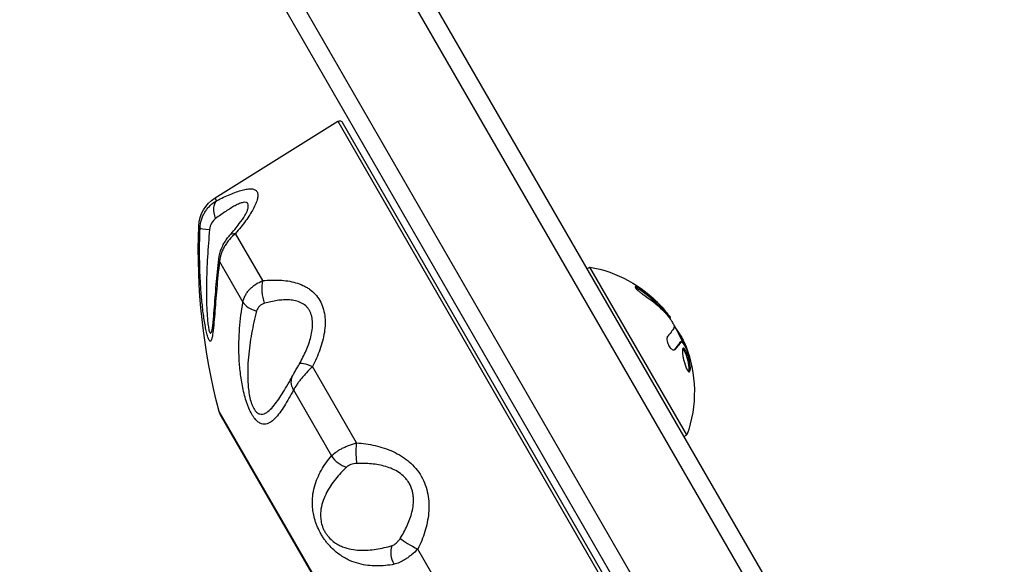
# Model space of a CAD drawing. Units: millimetres. Extents: x -7097 to 3755, y -3900 to 3684.
# Drawn here: x -1154 to -1012, y -1502 to -1423 of the extents above; entities that cross this region are included whole.
import ezdxf

# ---------------------------------------------------------------- set-up
doc = ezdxf.new("R2010")
doc.units = ezdxf.units.MM
doc.header["$LTSCALE"] = 20
doc.layers.add('2d', color=230, linetype='Continuous')

msp = doc.modelspace()

# ---------------------------------------------------------------- linework, layer by layer
at = {"layer": '2d'}
for p, q in [((-1013.04, -1566.45), (-1139.67, -1347.11)), ((-1137.5, -1345.86), (-1011.7, -1563.76)), ((-1025.16, -1573.45), (-1151.79, -1354.11)), ((-1028.15, -1573.26), (-1153.96, -1355.36)), ((-1125.73, -1449.09), (-1108, -1438.01)), ((-1108, -1438.01), (-1057.55, -1525.38)), ((-1057.35, -1524.69), (-1107.3, -1438.18)), ((-1125.5, -1449.48), (-1125.73, -1449.09)), ((-1128.07, -1453.12), (-1127.9, -1453.43)), ((-1118.83, -1461.03), (-1122.76, -1454.22)), ((-1125.1, -1458.27), (-1121.71, -1464.15)), ((-1072, -1459.31), (-1071.57, -1459.06)), ((-1057.57, -1483.31), (-1071.57, -1459.06)), ((-1116.44, -1460.96), (-1116.44, -1460.96)), ((-1064.21, -1462.27), (-1064.38, -1462.37)), ((-1061.52, -1464.49), (-1061.69, -1464.59)), ((-1060.94, -1465.13), (-1061.11, -1465.23)), ((-1060.68, -1465.52), (-1060.78, -1465.58)), ((-1060.6, -1465.61), (-1060.64, -1465.64)), ((-1060.19, -1466.08), (-1060.23, -1466.1)), ((-1059.94, -1466.41), (-1060.01, -1466.45)), ((-1059.96, -1466.54), (-1059.99, -1466.55)), ((-1059.03, -1468.08), (-1059.08, -1468.11)), ((-1058.39, -1469.84), (-1058.57, -1469.94)), ((-1058.4, -1469.85), (-1058.57, -1469.95)), ((-1058.15, -1469.61), (-1058.28, -1469.68)), ((-1058, -1470.78), (-1058.16, -1470.87)), ((-1057.84, -1470.2), (-1057.85, -1470.2)), ((-1057.84, -1470.21), (-1057.85, -1470.21)), ((-1057.79, -1470.49), (-1057.83, -1470.51)), ((-1110.6, -1471.06), (-1110.6, -1471.06)), ((-1059.27, -1470.96), (-1059.39, -1471.03)), ((-1105.3, -1484.47), (-1111.66, -1473.45)), ((-1122.09, -1474.22), (-1122.09, -1474.22)), ((-1114.39, -1476.82), (-1108.9, -1486.33)), ((-1102.41, -1519.27), (-1125.13, -1479.92)), ((-1124.83, -1480.65), (-1102.89, -1518.64)), ((-1058, -1483.56), (-1057.57, -1483.31)), ((-1078.97, -1530.07), (-1096.44, -1499.81))]:
    msp.add_line(p, q, dxfattribs=at)
at = {"layer": '2d', "extrusion": (0, 0, -1)}
for centre, radius, start, end in [((1107.73, -1438.43), 0.5, 58, 150), ((1123.08, -1453.33), 5, 2.3455, 58), ((1038.15, -1456.8), 90, 345.1199, 2.3455), ((1074.81, -1477.1), 18.33, 100.1905, 137.1069), ((1074.99, -1477.2), 18.33, 137.2104, 139.5233), ((1074.81, -1477.1), 18.33, 137.3379, 144.0003), ((1074.99, -1477.2), 18.33, 148.1497, 157.5555), ((1074.81, -1477.1), 18.33, 158.1222, 199.8095), ((1074.99, -1477.2), 18.33, 161.2148, 161.2159), ((1074.99, -1477.2), 18.33, 167.6258, 167.6316), ((1122.23, -1479.15), 3, 330, 345.1199)]:
    msp.add_arc(centre, radius, start, end, dxfattribs=at)
for centre, major_axis, ratio, start_param, end_param in [((-1123.92, -1452), (-1.36, 2.67), 0.53875, -1.325019, -0.160368), ((-1121.35, -1456.45), (-2.25, 1.99), 0.461448, 0, 0.562658), ((-1122.2, -1458.22), (-2.98, 0.34), 0.436594, -0.292518, 0.000003), ((-1117.65, -1462.86), (-0.38, 2.98), 0.410268, 4.258889, 5.42354), ((-1074.62, -1477.44), (15.85, 9.15), 0.891008, -0.424235, -0.202338), ((-1074.59, -1477.48), (15.82, 9.14), 0.951057, 0.100405, 0.243095), ((-1074.64, -1477.41), (15.82, 9.13), 0.969739, 0.201333, 0.323938), ((-1110.92, -1474.52), (-2.62, 1.47), 0.207888, 0.004358, 1.169009), ((-1074.81, -1477.51), (12.89, 12.89), 0.973738, 0.562867, 0.562968), ((-1111.85, -1476.14), (-2.64, 1.43), 0.778458, -0.882823, 0.000002), ((-1104.94, -1484.88), (0.1, 3), 0.125078, 3.680641, 4.845292), ((-1097.81, -1500.47), (-0.54, 2.95), 0.822977, 4.32131, 5.261948)]:
    msp.add_ellipse(centre, major_axis=major_axis, ratio=ratio, start_param=start_param, end_param=end_param, dxfattribs=at)
at = {"layer": '2d'}
for centre, major_axis, ratio, start_param, end_param in [((-1124.9, -1453.54), (-3, 0.13), 0.072034, 0.065368, 1.006006), ((-1118.92, -1463.9), (-2.96, 0.52), 0.553147, 0.453315, 1.393953), ((-1075.39, -1476.1), (15.82, 9.14), 0.587785, 0.100405, 0.149717), ((-1074.24, -1478.1), (15.82, 9.14), 0.587785, 0.100405, 0.126174), ((-1106.55, -1485.33), (-2.29, 1.94), 0.822977, 1.179717, 2.120355), ((-1096.61, -1499.3), (-2.65, 1.41), 0.125078, 0.539048, 1.703699)]:
    msp.add_ellipse(centre, major_axis=major_axis, ratio=ratio, start_param=start_param, end_param=end_param, dxfattribs=at)
for points, knots in [([(-1125.5, -1449.48), (-1124.82, -1449.14), (-1124.17, -1448.83), (-1123.24, -1448.44), (-1122.94, -1448.32), (-1122.36, -1448.11), (-1122.08, -1448.02), (-1121.56, -1447.88), (-1121.31, -1447.82), (-1120.97, -1447.78), (-1120.86, -1447.77), (-1120.65, -1447.76), (-1120.55, -1447.76), (-1120.27, -1447.78), (-1120.11, -1447.82), (-1119.85, -1447.96), (-1119.74, -1448.06), (-1119.6, -1448.3), (-1119.56, -1448.45), (-1119.54, -1448.8), (-1119.57, -1449), (-1119.67, -1449.43), (-1119.75, -1449.66), (-1119.95, -1450.16), (-1120.08, -1450.42), (-1120.52, -1451.23), (-1120.89, -1451.8), (-1121.54, -1452.7), (-1121.77, -1453), (-1122.25, -1453.61), (-1122.5, -1453.91), (-1122.76, -1454.22)], [0, 0, 0, 0, 0.0027366, 0.0027366, 0.00410491, 0.00410491, 0.00547321, 0.00547321, 0.00684151, 0.00684151, 0.00752566, 0.00752566, 0.00820981, 0.00820981, 0.00957812, 0.00957812, 0.01094642, 0.01094642, 0.01231472, 0.01231472, 0.01368302, 0.01368302, 0.01505133, 0.01505133, 0.01641963, 0.01641963, 0.01915623, 0.01915623, 0.02052454, 0.02052454, 0.02189284, 0.02189284, 0.02189284, 0.02189284]), ([(-1127.9, -1453.43), (-1127.88, -1453.02), (-1127.81, -1452.62), (-1127.63, -1452.04), (-1127.56, -1451.84), (-1127.39, -1451.48), (-1127.3, -1451.3), (-1127.09, -1450.96), (-1126.98, -1450.79), (-1126.73, -1450.48), (-1126.59, -1450.33), (-1126.16, -1449.92), (-1125.84, -1449.68), (-1125.5, -1449.48)], [0, 0, 0, 0, 0.001222738, 0.001222738, 0.001834106, 0.001834106, 0.002445475, 0.002445475, 0.003056844, 0.003056844, 0.003668213, 0.003668213, 0.00489095, 0.00489095, 0.00489095, 0.00489095]), ([(-1121.03, -1450.81), (-1121, -1450.72), (-1120.98, -1450.64), (-1120.95, -1450.46), (-1120.93, -1450.37), (-1120.92, -1450.14), (-1120.95, -1450.01), (-1121.03, -1449.86), (-1121.07, -1449.82), (-1121.16, -1449.76), (-1121.21, -1449.74), (-1121.38, -1449.7), (-1121.52, -1449.71), (-1121.85, -1449.77), (-1122.03, -1449.83), (-1122.41, -1449.99), (-1122.62, -1450.09), (-1123.05, -1450.32), (-1123.27, -1450.45), (-1123.72, -1450.73), (-1123.95, -1450.88), (-1124.66, -1451.35), (-1125.15, -1451.69), (-1125.65, -1452.06)], [0.00653614, 0.00653614, 0.00653614, 0.00653614, 0.00701717, 0.00701717, 0.00755695, 0.00755695, 0.00863652, 0.00863652, 0.0091763, 0.0091763, 0.00971608, 0.00971608, 0.01079565, 0.01079565, 0.01187521, 0.01187521, 0.01295478, 0.01295478, 0.01403434, 0.01403434, 0.01511391, 0.01511391, 0.01727304, 0.01727304, 0.01727304, 0.01727304]), ([(-1123.6, -1454.47), (-1123.09, -1453.9), (-1122.63, -1453.33), (-1121.91, -1452.37), (-1121.64, -1451.97), (-1121.31, -1451.42), (-1121.22, -1451.25), (-1121.08, -1450.95), (-1121.04, -1450.84), (-1121.03, -1450.81)], [0, 0, 0, 0, 0.2618484, 0.2618484, 0.4677842, 0.4677842, 0.5805444, 0.5805444, 0.7013112, 0.7013112, 0.7013112, 0.7013112]), ([(-1125.65, -1452.06), (-1125.88, -1452.23), (-1126.08, -1452.46), (-1126.38, -1453.01), (-1126.48, -1453.33), (-1126.52, -1453.65)], [0, 0, 0, 0, 0.000994885, 0.000994885, 0.00198977, 0.00198977, 0.00198977, 0.00198977]), ([(-1125.1, -1458.27), (-1125.25, -1459.62), (-1125.38, -1460.93), (-1125.55, -1462.84), (-1125.6, -1463.46), (-1125.7, -1464.68), (-1125.74, -1465.28), (-1125.83, -1466.42), (-1125.88, -1466.96), (-1125.97, -1467.97), (-1126.02, -1468.42), (-1126.11, -1469), (-1126.14, -1469.17), (-1126.21, -1469.47), (-1126.25, -1469.58), (-1126.31, -1469.71), (-1126.33, -1469.74), (-1126.38, -1469.78), (-1126.4, -1469.79), (-1126.45, -1469.78), (-1126.48, -1469.77), (-1126.54, -1469.72), (-1126.56, -1469.68), (-1126.65, -1469.52), (-1126.71, -1469.37), (-1126.81, -1469.08), (-1126.84, -1468.97), (-1126.9, -1468.74), (-1126.93, -1468.62), (-1127.02, -1468.23), (-1127.08, -1467.94), (-1127.19, -1467.33), (-1127.25, -1467.01), (-1127.35, -1466.35), (-1127.4, -1466.01), (-1127.49, -1465.31), (-1127.53, -1464.95), (-1127.65, -1463.87), (-1127.71, -1463.14), (-1127.82, -1461.67), (-1127.87, -1460.93), (-1127.93, -1459.43), (-1127.95, -1458.68), (-1127.98, -1456.43), (-1127.96, -1454.93), (-1127.9, -1453.43)], [0, 0, 0, 0, 0.00449718, 0.00449718, 0.00674576, 0.00674576, 0.00899435, 0.00899435, 0.01124294, 0.01124294, 0.01349153, 0.01349153, 0.01461582, 0.01461582, 0.01574011, 0.01574011, 0.01630226, 0.01630226, 0.01686441, 0.01686441, 0.01742656, 0.01742656, 0.0179887, 0.0179887, 0.019113, 0.019113, 0.01967514, 0.01967514, 0.02023729, 0.02023729, 0.02136158, 0.02136158, 0.02248588, 0.02248588, 0.02361017, 0.02361017, 0.02473447, 0.02473447, 0.02698305, 0.02698305, 0.02923164, 0.02923164, 0.03148023, 0.03148023, 0.0359774, 0.0359774, 0.0359774, 0.0359774]), ([(-1126.52, -1453.65), (-1126.65, -1454.97), (-1126.75, -1456.28), (-1126.91, -1458.93), (-1126.96, -1460.26), (-1126.98, -1462.23), (-1126.98, -1462.89), (-1126.96, -1464.2), (-1126.94, -1464.86), (-1126.89, -1465.8), (-1126.87, -1466.12), (-1126.82, -1466.72), (-1126.79, -1467.02), (-1126.72, -1467.56), (-1126.69, -1467.81), (-1126.62, -1468.14), (-1126.6, -1468.23), (-1126.55, -1468.39), (-1126.52, -1468.46), (-1126.47, -1468.55), (-1126.44, -1468.58), (-1126.39, -1468.61), (-1126.37, -1468.6), (-1126.29, -1468.54), (-1126.24, -1468.44), (-1126.18, -1468.28), (-1126.17, -1468.24), (-1126.16, -1468.2)], [0, 0, 0, 0, 0.00397432, 0.00397432, 0.00794865, 0.00794865, 0.00993581, 0.00993581, 0.01192297, 0.01192297, 0.01291655, 0.01291655, 0.01391014, 0.01391014, 0.01490372, 0.01490372, 0.01540051, 0.01540051, 0.0158973, 0.0158973, 0.01639409, 0.01639409, 0.01689088, 0.01689088, 0.01788446, 0.01788446, 0.0181363, 0.0181363, 0.0181363, 0.0181363]), ([(-1125.18, -1457.88), (-1125.13, -1457.37), (-1124.99, -1456.86), (-1124.59, -1455.88), (-1124.32, -1455.41), (-1123.88, -1454.8), (-1123.74, -1454.63), (-1123.6, -1454.47)], [0, 0, 0, 0, 0.1568244, 0.1568244, 0.3162917, 0.3162917, 0.3849509, 0.3849509, 0.3849509, 0.3849509]), ([(-1122.76, -1454.22), (-1123.07, -1454.47), (-1123.37, -1454.76), (-1123.77, -1455.22), (-1123.9, -1455.38), (-1124.13, -1455.72), (-1124.24, -1455.89), (-1124.45, -1456.24), (-1124.54, -1456.41), (-1124.71, -1456.78), (-1124.78, -1456.97), (-1124.97, -1457.52), (-1125.06, -1457.9), (-1125.1, -1458.27)], [0, 0, 0, 0, 0.001224341, 0.001224341, 0.001836511, 0.001836511, 0.002448682, 0.002448682, 0.003060852, 0.003060852, 0.003673022, 0.003673022, 0.004897363, 0.004897363, 0.004897363, 0.004897363]), ([(-1126.16, -1468.21), (-1126.16, -1468.21), (-1126.16, -1468.21), (-1126.16, -1468.19), (-1126.15, -1468.15), (-1126.12, -1468.02), (-1126.11, -1467.9), (-1126.06, -1467.55), (-1126.03, -1467.28), (-1125.95, -1466.48), (-1125.9, -1465.89), (-1125.76, -1464.13), (-1125.67, -1462.88), (-1125.45, -1460.39), (-1125.33, -1459.14), (-1125.18, -1457.88)], [0.025405, 0.025405, 0.025405, 0.025405, 0.043295, 0.043295, 0.095919, 0.095919, 0.179408, 0.179408, 0.319668, 0.319668, 0.565604, 0.565604, 1.018767, 1.018767, 1.440963, 1.440963, 1.440963, 1.440963]), ([(-1118.83, -1461.03), (-1118, -1460.95), (-1117.19, -1460.92), (-1116, -1460.98), (-1115.61, -1461.02), (-1114.84, -1461.14), (-1114.46, -1461.22), (-1113.73, -1461.43), (-1113.38, -1461.56), (-1112.88, -1461.79), (-1112.71, -1461.88), (-1112.39, -1462.06), (-1112.23, -1462.16), (-1111.79, -1462.48), (-1111.51, -1462.72), (-1111.02, -1463.26), (-1110.79, -1463.56), (-1110.42, -1464.2), (-1110.27, -1464.55), (-1110.03, -1465.27), (-1109.95, -1465.66), (-1109.84, -1466.45), (-1109.82, -1466.85), (-1109.84, -1467.68), (-1109.88, -1468.1), (-1110.07, -1469.35), (-1110.29, -1470.18), (-1110.73, -1471.42), (-1110.89, -1471.83), (-1111.26, -1472.65), (-1111.45, -1473.05), (-1111.66, -1473.45)], [0, 0, 0, 0, 0.0027366, 0.0027366, 0.00410491, 0.00410491, 0.00547321, 0.00547321, 0.00684151, 0.00684151, 0.00752566, 0.00752566, 0.00820981, 0.00820981, 0.00957812, 0.00957812, 0.01094642, 0.01094642, 0.01231472, 0.01231472, 0.01368302, 0.01368302, 0.01505133, 0.01505133, 0.01641963, 0.01641963, 0.01915623, 0.01915623, 0.02052454, 0.02052454, 0.02189284, 0.02189284, 0.02189284, 0.02189284]), ([(-1121.71, -1464.15), (-1121.64, -1463.81), (-1121.53, -1463.49), (-1121.29, -1463.02), (-1121.2, -1462.87), (-1120.99, -1462.57), (-1120.87, -1462.43), (-1120.62, -1462.16), (-1120.49, -1462.03), (-1120.2, -1461.79), (-1120.04, -1461.67), (-1119.56, -1461.36), (-1119.2, -1461.18), (-1118.83, -1461.03)], [0, 0, 0, 0, 0.001222738, 0.001222738, 0.001834106, 0.001834106, 0.002445475, 0.002445475, 0.003056844, 0.003056844, 0.003668213, 0.003668213, 0.00489095, 0.00489095, 0.00489095, 0.00489095]), ([(-1064.21, -1462.27), (-1064.34, -1462.18), (-1064.47, -1462.1), (-1064.58, -1462.04), (-1064.7, -1461.98), (-1064.8, -1461.94), (-1064.88, -1461.91), (-1064.95, -1461.89), (-1065, -1461.89), (-1065.03, -1461.9), (-1065.05, -1461.92), (-1065.05, -1461.95), (-1065.03, -1461.99), (-1065.01, -1462.04), (-1064.97, -1462.09), (-1064.92, -1462.16), (-1064.86, -1462.22), (-1064.79, -1462.29), (-1064.71, -1462.37), (-1064.62, -1462.45), (-1064.52, -1462.54), (-1064.42, -1462.63), (-1064.3, -1462.72), (-1064.18, -1462.82), (-1064.05, -1462.91), (-1063.92, -1463.02), (-1063.78, -1463.12), (-1063.65, -1463.21), (-1063.61, -1463.23), (-1063.57, -1463.26), (-1063.52, -1463.29)], [0, 0, 0, 0, 0.120796, 0.120796, 0.120796, 0.242046, 0.242046, 0.242046, 0.356333, 0.356333, 0.356333, 0.459168, 0.459168, 0.459168, 0.553739, 0.553739, 0.553739, 0.646543, 0.646543, 0.646543, 0.743592, 0.743592, 0.743592, 0.848997, 0.848997, 0.848997, 0.964083, 0.964083, 0.964083, 1, 1, 1, 1]), ([(-1064.38, -1462.37), (-1064.52, -1462.28), (-1064.65, -1462.2), (-1064.86, -1462.09), (-1064.95, -1462.05), (-1065.01, -1462.02)], [0, 0, 0, 0, 0.125, 0.125, 0.2245286, 0.2245286, 0.2245286, 0.2245286]), ([(-1061.69, -1464.59), (-1061.74, -1464.54), (-1061.81, -1464.46), (-1061.9, -1464.37), (-1061.94, -1464.33), (-1061.97, -1464.31), (-1061.98, -1464.29), (-1062.04, -1464.23), (-1062.12, -1464.16), (-1062.21, -1464.07), (-1062.25, -1464.03), (-1062.28, -1464.01), (-1062.29, -1463.99), (-1062.36, -1463.93), (-1062.44, -1463.86), (-1062.53, -1463.77), (-1062.57, -1463.74), (-1062.6, -1463.71), (-1062.62, -1463.7), (-1062.68, -1463.64), (-1062.76, -1463.57), (-1062.86, -1463.49), (-1062.91, -1463.45), (-1062.93, -1463.43), (-1062.95, -1463.42), (-1063.02, -1463.36), (-1063.1, -1463.29), (-1063.2, -1463.21), (-1063.25, -1463.18), (-1063.28, -1463.15), (-1063.29, -1463.14), (-1063.36, -1463.09), (-1063.45, -1463.02), (-1063.55, -1462.94), (-1063.59, -1462.91), (-1063.62, -1462.89), (-1063.64, -1462.88), (-1063.88, -1462.7), (-1064.12, -1462.54), (-1064.38, -1462.37)], [0, 0, 0, 0, 0.0625, 0.09375, 0.109375, 0.109375, 0.125, 0.125, 0.1875, 0.21875, 0.234375, 0.234375, 0.25, 0.25, 0.3125, 0.34375, 0.359375, 0.359375, 0.375, 0.375, 0.4375, 0.46875, 0.484375, 0.484375, 0.5, 0.5, 0.5625, 0.59375, 0.609375, 0.609375, 0.625, 0.625, 0.6875, 0.71875, 0.734375, 0.734375, 0.75, 0.75, 1, 1, 1, 1]), ([(-1113.53, -1473.05), (-1113.18, -1472.42), (-1112.86, -1471.78), (-1112.3, -1470.47), (-1112.06, -1469.81), (-1111.81, -1468.8), (-1111.74, -1468.46), (-1111.65, -1467.78), (-1111.63, -1467.45), (-1111.65, -1466.96), (-1111.66, -1466.79), (-1111.7, -1466.47), (-1111.73, -1466.32), (-1111.84, -1465.87), (-1111.95, -1465.59), (-1112.17, -1465.21), (-1112.26, -1465.09), (-1112.44, -1464.86), (-1112.53, -1464.76), (-1112.84, -1464.49), (-1113.07, -1464.34), (-1113.58, -1464.09), (-1113.85, -1464), (-1114.4, -1463.88), (-1114.68, -1463.84), (-1115.26, -1463.8), (-1115.56, -1463.8), (-1116.16, -1463.83), (-1116.46, -1463.86), (-1117.36, -1463.99), (-1117.97, -1464.13), (-1118.58, -1464.3)], [0, 0, 0, 0, 0.00215913, 0.00215913, 0.00431826, 0.00431826, 0.00539782, 0.00539782, 0.00647739, 0.00647739, 0.00701717, 0.00701717, 0.00755695, 0.00755695, 0.00863652, 0.00863652, 0.0091763, 0.0091763, 0.00971608, 0.00971608, 0.01079565, 0.01079565, 0.01187521, 0.01187521, 0.01295478, 0.01295478, 0.01403434, 0.01403434, 0.01511391, 0.01511391, 0.01727304, 0.01727304, 0.01727304, 0.01727304]), ([(-1114.39, -1476.82), (-1114.84, -1477.66), (-1115.28, -1478.43), (-1115.94, -1479.48), (-1116.16, -1479.81), (-1116.61, -1480.41), (-1116.84, -1480.69), (-1117.31, -1481.17), (-1117.55, -1481.38), (-1118.06, -1481.67), (-1118.32, -1481.76), (-1118.73, -1481.77), (-1118.88, -1481.75), (-1119.17, -1481.65), (-1119.32, -1481.58), (-1119.56, -1481.41), (-1119.63, -1481.34), (-1119.79, -1481.19), (-1119.87, -1481.1), (-1120.03, -1480.92), (-1120.11, -1480.81), (-1120.26, -1480.58), (-1120.34, -1480.46), (-1120.57, -1480.06), (-1120.72, -1479.76), (-1120.92, -1479.27), (-1120.99, -1479.11), (-1121.11, -1478.76), (-1121.17, -1478.59), (-1121.35, -1478.06), (-1121.45, -1477.7), (-1121.63, -1476.96), (-1121.71, -1476.59), (-1121.86, -1475.86), (-1121.92, -1475.5), (-1122.03, -1474.77), (-1122.07, -1474.4), (-1122.19, -1473.33), (-1122.24, -1472.63), (-1122.29, -1471.26), (-1122.29, -1470.58), (-1122.27, -1469.24), (-1122.23, -1468.58), (-1122.09, -1466.64), (-1121.92, -1465.38), (-1121.71, -1464.15)], [0, 0, 0, 0, 0.00449718, 0.00449718, 0.00674576, 0.00674576, 0.00899435, 0.00899435, 0.01124294, 0.01124294, 0.01349153, 0.01349153, 0.01461582, 0.01461582, 0.01574011, 0.01574011, 0.01630226, 0.01630226, 0.01686441, 0.01686441, 0.01742656, 0.01742656, 0.0179887, 0.0179887, 0.019113, 0.019113, 0.01967514, 0.01967514, 0.02023729, 0.02023729, 0.02136158, 0.02136158, 0.02248588, 0.02248588, 0.02361017, 0.02361017, 0.02473447, 0.02473447, 0.02698305, 0.02698305, 0.02923164, 0.02923164, 0.03148023, 0.03148023, 0.0359774, 0.0359774, 0.0359774, 0.0359774]), ([(-1118.58, -1464.3), (-1118.87, -1464.38), (-1119.12, -1464.53), (-1119.51, -1464.91), (-1119.66, -1465.15), (-1119.73, -1465.41)], [0, 0, 0, 0, 0.000994885, 0.000994885, 0.00198977, 0.00198977, 0.00198977, 0.00198977]), ([(-1060.68, -1465.52), (-1060.67, -1465.51), (-1060.68, -1465.5), (-1060.69, -1465.47), (-1060.71, -1465.44), (-1060.74, -1465.39), (-1060.79, -1465.33), (-1060.83, -1465.27), (-1060.88, -1465.21), (-1060.94, -1465.13)], [0.3113121, 0.3113121, 0.3113121, 0.3113121, 0.5190116, 0.5190116, 0.5190116, 0.7748974, 0.7748974, 0.7748974, 1, 1, 1, 1]), ([(-1119.73, -1465.41), (-1120, -1466.48), (-1120.25, -1467.55), (-1120.65, -1469.77), (-1120.81, -1470.91), (-1120.96, -1472.66), (-1121, -1473.26), (-1121.02, -1474.48), (-1121.02, -1475.11), (-1120.96, -1476.07), (-1120.94, -1476.39), (-1120.86, -1477.04), (-1120.81, -1477.37), (-1120.68, -1478.03), (-1120.61, -1478.35), (-1120.46, -1478.81), (-1120.4, -1478.96), (-1120.28, -1479.24), (-1120.22, -1479.37), (-1120.08, -1479.61), (-1120.01, -1479.72), (-1119.87, -1479.91), (-1119.8, -1479.98), (-1119.57, -1480.18), (-1119.42, -1480.25), (-1119.13, -1480.33), (-1118.99, -1480.33), (-1118.72, -1480.28), (-1118.59, -1480.23), (-1118.21, -1480.03), (-1117.96, -1479.84), (-1117.49, -1479.38), (-1117.26, -1479.11), (-1116.58, -1478.25), (-1116.15, -1477.58), (-1115.48, -1476.47), (-1115.24, -1476.05), (-1114.99, -1475.63)], [0, 0, 0, 0, 0.00397432, 0.00397432, 0.00794865, 0.00794865, 0.00993581, 0.00993581, 0.01192297, 0.01192297, 0.01291655, 0.01291655, 0.01391014, 0.01391014, 0.01490372, 0.01490372, 0.01540051, 0.01540051, 0.0158973, 0.0158973, 0.01639409, 0.01639409, 0.01689088, 0.01689088, 0.01788446, 0.01788446, 0.01887804, 0.01887804, 0.01987162, 0.01987162, 0.02185878, 0.02185878, 0.02384595, 0.02384595, 0.02782027, 0.02782027, 0.03004859, 0.03004859, 0.03004859, 0.03004859]), ([(-1059.96, -1466.54), (-1059.99, -1466.48), (-1060.02, -1466.42), (-1060.07, -1466.34), (-1060.11, -1466.27), (-1060.17, -1466.18), (-1060.23, -1466.09), (-1060.3, -1466), (-1060.37, -1465.9), (-1060.44, -1465.81), (-1060.49, -1465.74), (-1060.55, -1465.68), (-1060.6, -1465.61)], [0, 0, 0, 0, 0.26951, 0.26951, 0.26951, 0.539189, 0.539189, 0.539189, 0.809594, 0.809594, 0.809594, 1, 1, 1, 1]), ([(-1059.74, -1466.92), (-1059.68, -1467.01), (-1059.62, -1467.11), (-1059.57, -1467.2), (-1059.52, -1467.29), (-1059.48, -1467.38), (-1059.45, -1467.45), (-1059.42, -1467.52), (-1059.4, -1467.58), (-1059.39, -1467.63), (-1059.39, -1467.66), (-1059.39, -1467.68), (-1059.39, -1467.7)], [0, 0, 0, 0, 0.26951, 0.26951, 0.26951, 0.539189, 0.539189, 0.539189, 0.809594, 0.809594, 0.809594, 1, 1, 1, 1]), ([(-1060.33, -1469.05), (-1060.38, -1469.1), (-1060.41, -1469.17), (-1060.43, -1469.26), (-1060.45, -1469.35), (-1060.45, -1469.46), (-1060.44, -1469.58), (-1060.43, -1469.69), (-1060.41, -1469.82), (-1060.37, -1469.95), (-1060.33, -1470.06), (-1060.29, -1470.19), (-1060.23, -1470.3), (-1060.18, -1470.4), (-1060.12, -1470.5), (-1060.06, -1470.59), (-1060, -1470.68), (-1059.93, -1470.75), (-1059.87, -1470.82), (-1059.8, -1470.88), (-1059.74, -1470.93), (-1059.67, -1470.97), (-1059.6, -1471.01), (-1059.54, -1471.03), (-1059.48, -1471.04), (-1059.41, -1471.04), (-1059.35, -1471.03), (-1059.31, -1470.99), (-1059.29, -1470.98), (-1059.28, -1470.97), (-1059.27, -1470.96)], [0, 0, 0, 0, 0.123267, 0.123267, 0.123267, 0.246944, 0.246944, 0.246944, 0.364412, 0.364412, 0.364412, 0.469764, 0.469764, 0.469764, 0.565076, 0.565076, 0.565076, 0.656937, 0.656937, 0.656937, 0.751946, 0.751946, 0.751946, 0.854928, 0.854928, 0.854928, 0.968152, 0.968152, 0.968152, 1, 1, 1, 1]), ([(-1059.42, -1471.03), (-1059.37, -1470.99), (-1059.33, -1470.94), (-1059.26, -1470.87), (-1059.23, -1470.83), (-1059.19, -1470.79), (-1059.17, -1470.77), (-1059.16, -1470.76), (-1059.16, -1470.75), (-1059.13, -1470.72), (-1059.1, -1470.68), (-1059.06, -1470.64), (-1059.05, -1470.62), (-1059.04, -1470.61), (-1059.03, -1470.6), (-1059.01, -1470.57), (-1058.98, -1470.53), (-1058.94, -1470.49), (-1058.93, -1470.48), (-1058.92, -1470.46), (-1058.92, -1470.46), (-1058.89, -1470.43), (-1058.87, -1470.39), (-1058.84, -1470.36), (-1058.83, -1470.34), (-1058.82, -1470.33), (-1058.81, -1470.32), (-1058.79, -1470.29), (-1058.77, -1470.26), (-1058.74, -1470.22), (-1058.73, -1470.21), (-1058.73, -1470.2), (-1058.72, -1470.19), (-1058.7, -1470.17), (-1058.68, -1470.13), (-1058.66, -1470.1), (-1058.65, -1470.08), (-1058.65, -1470.07), (-1058.64, -1470.07), (-1058.61, -1470.02), (-1058.59, -1469.98), (-1058.57, -1469.95)], [0.017598, 0.017598, 0.017598, 0.017598, 0.125, 0.125, 0.1875, 0.21875, 0.234375, 0.234375, 0.25, 0.25, 0.3125, 0.34375, 0.359375, 0.359375, 0.375, 0.375, 0.4375, 0.46875, 0.484375, 0.484375, 0.5, 0.5, 0.5625, 0.59375, 0.609375, 0.609375, 0.625, 0.625, 0.6875, 0.71875, 0.734375, 0.734375, 0.75, 0.75, 0.8125, 0.84375, 0.859375, 0.859375, 0.875, 0.875, 1, 1, 1, 1]), ([(-1058.4, -1469.85), (-1058.4, -1469.84), (-1058.39, -1469.84), (-1058.38, -1469.84), (-1058.37, -1469.84), (-1058.37, -1469.85), (-1058.36, -1469.86)], [0, 0, 0, 0, 0.541586, 0.541586, 0.541586, 1, 1, 1, 1]), ([(-1058, -1470.78), (-1058.11, -1470.72), (-1058.19, -1470.85), (-1058.21, -1471.38), (-1058.17, -1471.78), (-1058, -1472.65), (-1057.86, -1473.12), (-1057.56, -1473.87), (-1057.4, -1474.12), (-1057.28, -1474.18)], [0.5, 0.5, 0.5, 0.5, 0.625, 0.625, 0.75, 0.75, 0.875, 0.875, 1, 1, 1, 1]), ([(-1057.28, -1474.17), (-1057.26, -1474.11), (-1057.24, -1474.03), (-1057.23, -1473.87), (-1057.23, -1473.79), (-1057.23, -1473.63), (-1057.24, -1473.54), (-1057.26, -1473.4), (-1057.26, -1473.35), (-1057.27, -1473.25), (-1057.28, -1473.2), (-1057.31, -1473.05), (-1057.33, -1472.94), (-1057.37, -1472.73), (-1057.4, -1472.62), (-1057.46, -1472.39), (-1057.49, -1472.29), (-1057.55, -1472.06), (-1057.59, -1471.96), (-1057.66, -1471.75), (-1057.7, -1471.65), (-1057.81, -1471.38), (-1057.89, -1471.22), (-1058, -1471.05), (-1058.04, -1471), (-1058.11, -1470.93), (-1058.14, -1470.9), (-1058.16, -1470.88)], [0.0776749, 0.0776749, 0.0776749, 0.0776749, 0.125, 0.125, 0.15625, 0.15625, 0.1875, 0.1875, 0.203125, 0.203125, 0.21875, 0.21875, 0.25, 0.25, 0.28125, 0.28125, 0.3125, 0.3125, 0.34375, 0.34375, 0.375, 0.375, 0.4375, 0.4375, 0.46875, 0.46875, 0.4973082, 0.4973082, 0.4973082, 0.4973082]), ([(-1057.28, -1474.18), (-1057.15, -1474.23), (-1057.08, -1474.1), (-1057.04, -1473.57), (-1057.09, -1473.17), (-1057.27, -1472.3), (-1057.41, -1471.83), (-1057.72, -1471.1), (-1057.88, -1470.84), (-1058, -1470.78)], [0, 0, 0, 0, 0.125, 0.125, 0.25, 0.25, 0.375, 0.375, 0.5, 0.5, 0.5, 0.5]), ([(-1057.84, -1470.21), (-1057.84, -1470.19), (-1057.84, -1470.2), (-1057.83, -1470.22), (-1057.82, -1470.23), (-1057.82, -1470.25), (-1057.81, -1470.27)], [0, 0, 0, 0, 0.2695104, 0.2695104, 0.2695104, 0.4098539, 0.4098539, 0.4098539, 0.4098539]), ([(-1057.53, -1471.05), (-1057.52, -1471.07), (-1057.51, -1471.1), (-1057.5, -1471.14), (-1057.48, -1471.18), (-1057.47, -1471.22), (-1057.45, -1471.27), (-1057.45, -1471.28), (-1057.44, -1471.29), (-1057.44, -1471.31)], [0, 0, 0, 0, 0.444984, 0.444984, 0.444984, 0.890124, 0.890124, 0.890124, 1, 1, 1, 1]), ([(-1114.49, -1474.72), (-1114.41, -1474.57), (-1114.31, -1474.39), (-1114.1, -1474.03), (-1113.99, -1473.83), (-1113.77, -1473.46), (-1113.67, -1473.28), (-1113.57, -1473.12)], [0, 0, 0, 0, 0.0716515, 0.0716515, 0.1417434, 0.1417434, 0.2009482, 0.2009482, 0.2009482, 0.2009482]), ([(-1111.66, -1473.45), (-1111.95, -1473.74), (-1112.24, -1474.03), (-1112.65, -1474.47), (-1112.79, -1474.63), (-1113.04, -1474.92), (-1113.17, -1475.07), (-1113.41, -1475.36), (-1113.52, -1475.51), (-1113.73, -1475.79), (-1113.84, -1475.93), (-1114.11, -1476.34), (-1114.27, -1476.59), (-1114.39, -1476.82)], [0, 0, 0, 0, 0.001224341, 0.001224341, 0.001836511, 0.001836511, 0.002448682, 0.002448682, 0.003060852, 0.003060852, 0.003673022, 0.003673022, 0.004897363, 0.004897363, 0.004897363, 0.004897363]), ([(-1118.56, -1480.21), (-1118.53, -1480.2), (-1118.49, -1480.18), (-1118.21, -1480.03), (-1117.96, -1479.84), (-1117.64, -1479.52), (-1117.55, -1479.43), (-1117.46, -1479.33)], [0.019627979, 0.019627979, 0.019627979, 0.019627979, 0.019871622, 0.019871622, 0.021858784, 0.021858784, 0.022616576, 0.022616576, 0.022616576, 0.022616576]), ([(-1118.56, -1480.21), (-1118.53, -1480.2), (-1118.49, -1480.18), (-1118.21, -1480.03), (-1117.96, -1479.84), (-1117.64, -1479.52), (-1117.55, -1479.43), (-1117.46, -1479.33)], [0.019627979, 0.019627979, 0.019627979, 0.019627979, 0.019871622, 0.019871622, 0.021858784, 0.021858784, 0.022616576, 0.022616576, 0.022616576, 0.022616576]), ([(-1108.9, -1486.33), (-1108.74, -1486.16), (-1108.54, -1485.99), (-1108.18, -1485.73), (-1108.05, -1485.64), (-1107.77, -1485.47), (-1107.62, -1485.39), (-1107.31, -1485.22), (-1107.14, -1485.14), (-1106.8, -1484.99), (-1106.62, -1484.92), (-1106.08, -1484.71), (-1105.69, -1484.58), (-1105.3, -1484.47)], [0, 0, 0, 0, 0.001222738, 0.001222738, 0.001834106, 0.001834106, 0.002445475, 0.002445475, 0.003056844, 0.003056844, 0.003668213, 0.003668213, 0.00489095, 0.00489095, 0.00489095, 0.00489095]), ([(-1105.3, -1484.47), (-1104.38, -1484.53), (-1103.49, -1484.65), (-1102.16, -1484.95), (-1101.72, -1485.07), (-1100.86, -1485.36), (-1100.43, -1485.53), (-1099.6, -1485.91), (-1099.2, -1486.13), (-1098.62, -1486.49), (-1098.43, -1486.62), (-1098.06, -1486.89), (-1097.87, -1487.03), (-1097.35, -1487.48), (-1097.03, -1487.81), (-1096.44, -1488.51), (-1096.17, -1488.89), (-1095.71, -1489.69), (-1095.52, -1490.1), (-1095.2, -1490.96), (-1095.08, -1491.41), (-1094.91, -1492.32), (-1094.86, -1492.77), (-1094.82, -1493.69), (-1094.84, -1494.15), (-1094.96, -1495.51), (-1095.15, -1496.4), (-1095.55, -1497.71), (-1095.7, -1498.14), (-1096.05, -1498.99), (-1096.23, -1499.4), (-1096.44, -1499.81)], [0, 0, 0, 0, 0.0027366, 0.0027366, 0.00410491, 0.00410491, 0.00547321, 0.00547321, 0.00684151, 0.00684151, 0.00752566, 0.00752566, 0.00820981, 0.00820981, 0.00957812, 0.00957812, 0.01094642, 0.01094642, 0.01231472, 0.01231472, 0.01368302, 0.01368302, 0.01505133, 0.01505133, 0.01641963, 0.01641963, 0.01915623, 0.01915623, 0.02052454, 0.02052454, 0.02189284, 0.02189284, 0.02189284, 0.02189284]), ([(-1099.85, -1502), (-1100.69, -1502.16), (-1101.53, -1502.24), (-1102.8, -1502.24), (-1103.23, -1502.22), (-1104.09, -1502.11), (-1104.52, -1502.03), (-1105.41, -1501.79), (-1105.86, -1501.64), (-1106.77, -1501.22), (-1107.23, -1500.96), (-1107.94, -1500.47), (-1108.18, -1500.29), (-1108.65, -1499.87), (-1108.89, -1499.65), (-1109.24, -1499.27), (-1109.36, -1499.14), (-1109.59, -1498.87), (-1109.7, -1498.72), (-1109.91, -1498.43), (-1110.02, -1498.28), (-1110.22, -1497.97), (-1110.33, -1497.81), (-1110.61, -1497.31), (-1110.78, -1496.98), (-1110.99, -1496.47), (-1111.06, -1496.3), (-1111.18, -1495.97), (-1111.24, -1495.8), (-1111.39, -1495.31), (-1111.46, -1494.99), (-1111.58, -1494.38), (-1111.62, -1494.08), (-1111.67, -1493.51), (-1111.67, -1493.24), (-1111.67, -1492.71), (-1111.65, -1492.45), (-1111.58, -1491.7), (-1111.49, -1491.24), (-1111.26, -1490.37), (-1111.11, -1489.95), (-1110.77, -1489.15), (-1110.58, -1488.77), (-1109.95, -1487.67), (-1109.45, -1486.98), (-1108.9, -1486.33)], [0, 0, 0, 0, 0.00449718, 0.00449718, 0.00674576, 0.00674576, 0.00899435, 0.00899435, 0.01124294, 0.01124294, 0.01349153, 0.01349153, 0.01461582, 0.01461582, 0.01574011, 0.01574011, 0.01630226, 0.01630226, 0.01686441, 0.01686441, 0.01742656, 0.01742656, 0.0179887, 0.0179887, 0.019113, 0.019113, 0.01967514, 0.01967514, 0.02023729, 0.02023729, 0.02136158, 0.02136158, 0.02248588, 0.02248588, 0.02361017, 0.02361017, 0.02473447, 0.02473447, 0.02698305, 0.02698305, 0.02923164, 0.02923164, 0.03148023, 0.03148023, 0.0359774, 0.0359774, 0.0359774, 0.0359774]), ([(-1106.72, -1487.95), (-1107.29, -1488.5), (-1107.82, -1489.08), (-1108.8, -1490.29), (-1109.24, -1490.94), (-1109.8, -1492), (-1109.96, -1492.37), (-1110.24, -1493.16), (-1110.36, -1493.58), (-1110.46, -1494.26), (-1110.48, -1494.5), (-1110.49, -1495), (-1110.48, -1495.26), (-1110.42, -1495.81), (-1110.36, -1496.09), (-1110.22, -1496.55), (-1110.16, -1496.7), (-1110.03, -1497), (-1109.96, -1497.15), (-1109.79, -1497.44), (-1109.7, -1497.58), (-1109.51, -1497.85), (-1109.41, -1497.98), (-1109.09, -1498.34), (-1108.87, -1498.54), (-1108.42, -1498.88), (-1108.2, -1499.03), (-1107.76, -1499.27), (-1107.54, -1499.37), (-1106.89, -1499.63), (-1106.47, -1499.75), (-1105.64, -1499.9), (-1105.23, -1499.95), (-1104.02, -1500), (-1103.24, -1499.94), (-1101.69, -1499.7), (-1100.93, -1499.52), (-1100.16, -1499.3)], [0, 0, 0, 0, 0.00397432, 0.00397432, 0.00794865, 0.00794865, 0.00993581, 0.00993581, 0.01192297, 0.01192297, 0.01291655, 0.01291655, 0.01391014, 0.01391014, 0.01490372, 0.01490372, 0.01540051, 0.01540051, 0.0158973, 0.0158973, 0.01639409, 0.01639409, 0.01689088, 0.01689088, 0.01788446, 0.01788446, 0.01887804, 0.01887804, 0.01987162, 0.01987162, 0.02185878, 0.02185878, 0.02384595, 0.02384595, 0.02782027, 0.02782027, 0.0317946, 0.0317946, 0.0317946, 0.0317946]), ([(-1105.22, -1487.45), (-1105.54, -1487.46), (-1105.85, -1487.52), (-1106.36, -1487.69), (-1106.57, -1487.81), (-1106.72, -1487.95)], [0, 0, 0, 0, 0.000994885, 0.000994885, 0.00198977, 0.00198977, 0.00198977, 0.00198977]), ([(-1098.98, -1498.26), (-1098.6, -1497.67), (-1098.26, -1497.06), (-1097.68, -1495.78), (-1097.44, -1495.13), (-1097.2, -1494.11), (-1097.13, -1493.76), (-1097.06, -1493.05), (-1097.05, -1492.7), (-1097.09, -1492.17), (-1097.11, -1491.99), (-1097.17, -1491.63), (-1097.21, -1491.46), (-1097.37, -1490.94), (-1097.5, -1490.61), (-1097.78, -1490.14), (-1097.88, -1489.98), (-1098.1, -1489.7), (-1098.22, -1489.56), (-1098.59, -1489.18), (-1098.86, -1488.95), (-1099.46, -1488.55), (-1099.77, -1488.38), (-1100.41, -1488.1), (-1100.74, -1487.98), (-1101.42, -1487.78), (-1101.76, -1487.7), (-1102.45, -1487.57), (-1102.79, -1487.53), (-1103.83, -1487.43), (-1104.52, -1487.42), (-1105.22, -1487.45)], [0, 0, 0, 0, 0.00215913, 0.00215913, 0.00431826, 0.00431826, 0.00539782, 0.00539782, 0.00647739, 0.00647739, 0.00701717, 0.00701717, 0.00755695, 0.00755695, 0.00863652, 0.00863652, 0.0091763, 0.0091763, 0.00971608, 0.00971608, 0.01079565, 0.01079565, 0.01187521, 0.01187521, 0.01295478, 0.01295478, 0.01403434, 0.01403434, 0.01511391, 0.01511391, 0.01727304, 0.01727304, 0.01727304, 0.01727304]), ([(-1100.16, -1499.3), (-1100.06, -1499.28), (-1099.96, -1499.23), (-1099.76, -1499.11), (-1099.66, -1499.03), (-1099.45, -1498.86), (-1099.35, -1498.75), (-1099.16, -1498.52), (-1099.06, -1498.4), (-1098.98, -1498.26)], [0, 0, 0, 0, 0.000494445, 0.000494445, 0.000988889, 0.000988889, 0.001483334, 0.001483334, 0.001977778, 0.001977778, 0.001977778, 0.001977778]), ([(-1096.44, -1499.81), (-1096.73, -1500.1), (-1097.03, -1500.37), (-1097.49, -1500.74), (-1097.64, -1500.86), (-1097.94, -1501.08), (-1098.09, -1501.18), (-1098.39, -1501.37), (-1098.54, -1501.45), (-1098.82, -1501.61), (-1098.97, -1501.68), (-1099.37, -1501.87), (-1099.62, -1501.95), (-1099.85, -1502)], [0, 0, 0, 0, 0.001224341, 0.001224341, 0.001836511, 0.001836511, 0.002448682, 0.002448682, 0.003060852, 0.003060852, 0.003673022, 0.003673022, 0.004897363, 0.004897363, 0.004897363, 0.004897363])]:
    msp.add_open_spline(points, degree=3, knots=knots, dxfattribs=at)
for points in [[(-1061.52, -1464.49), (-1062.32, -1463.65), (-1063.22, -1462.91), (-1064.21, -1462.27)], [(-1063.83, -1462.74), (-1063.83, -1462.74), (-1063.83, -1462.74), (-1063.83, -1462.74)], [(-1127.62, -1464.14), (-1127.62, -1464.14), (-1127.62, -1464.14), (-1127.62, -1464.14)], [(-1062.09, -1463.92), (-1062.09, -1463.93), (-1062.09, -1463.93), (-1062.09, -1463.93)], [(-1061.54, -1464.75), (-1061.59, -1464.7), (-1061.64, -1464.65), (-1061.69, -1464.59)], [(-1060.94, -1465.13), (-1061.11, -1464.93), (-1061.3, -1464.71), (-1061.52, -1464.49)], [(-1060.72, -1465.64), (-1060.38, -1466), (-1060.04, -1466.46), (-1059.74, -1466.92)], [(-1060.71, -1465.54), (-1060.63, -1465.67), (-1060.54, -1465.8), (-1060.47, -1465.93)], [(-1060.6, -1465.61), (-1060.63, -1465.58), (-1060.65, -1465.55), (-1060.68, -1465.52)], [(-1059.94, -1466.41), (-1059.93, -1466.4), (-1060.01, -1466.29), (-1060.19, -1466.08)], [(-1059.91, -1466.66), (-1059.92, -1466.62), (-1059.94, -1466.58), (-1059.96, -1466.54)], [(-1059.39, -1467.7), (-1059.51, -1468.05), (-1059.83, -1468.5), (-1060.33, -1469.05)], [(-1058.15, -1469.61), (-1058.43, -1468.98), (-1058.77, -1468.4), (-1059.03, -1468.08)], [(-1126.16, -1468.2), (-1126.16, -1468.2), (-1126.16, -1468.2), (-1126.16, -1468.2)], [(-1058.47, -1468.96), (-1058.32, -1469.19), (-1058.15, -1469.51), (-1057.98, -1469.9)], [(-1059.27, -1470.96), (-1058.85, -1470.52), (-1058.56, -1470.15), (-1058.4, -1469.85)], [(-1058.57, -1469.95), (-1058.57, -1469.94), (-1058.57, -1469.94), (-1058.57, -1469.94)], [(-1058.49, -1470), (-1058.49, -1470), (-1058.49, -1470), (-1058.49, -1470)], [(-1058.36, -1469.86), (-1058.01, -1470.21), (-1057.73, -1470.61), (-1057.53, -1471.05)], [(-1058.1, -1469.72), (-1058.12, -1469.68), (-1058.13, -1469.64), (-1058.15, -1469.61)], [(-1057.79, -1470.49), (-1057.88, -1470.23), (-1057.99, -1469.98), (-1058.1, -1469.72)], [(-1057.84, -1470.23), (-1057.84, -1470.22), (-1057.84, -1470.21), (-1057.84, -1470.21)], [(-1057.84, -1470.94), (-1057.84, -1470.94), (-1057.84, -1470.94), (-1057.84, -1470.94)], [(-1057.72, -1470.69), (-1057.74, -1470.62), (-1057.77, -1470.56), (-1057.79, -1470.49)], [(-1057.69, -1471.18), (-1057.69, -1471.18), (-1057.69, -1471.18), (-1057.69, -1471.18)], [(-1057.44, -1471.31), (-1057.41, -1471.38), (-1057.39, -1471.45), (-1057.36, -1471.53)], [(-1113.57, -1473.12), (-1113.56, -1473.09), (-1113.55, -1473.07), (-1113.53, -1473.05)], [(-1114.99, -1475.63), (-1114.83, -1475.34), (-1114.66, -1475.03), (-1114.49, -1474.72)], [(-1057.09, -1474.03), (-1057.09, -1474.03), (-1057.09, -1474.03), (-1057.09, -1474.03)]]:
    msp.add_open_spline(points, degree=3, dxfattribs=at)

doc.saveas('drawing.dxf')
